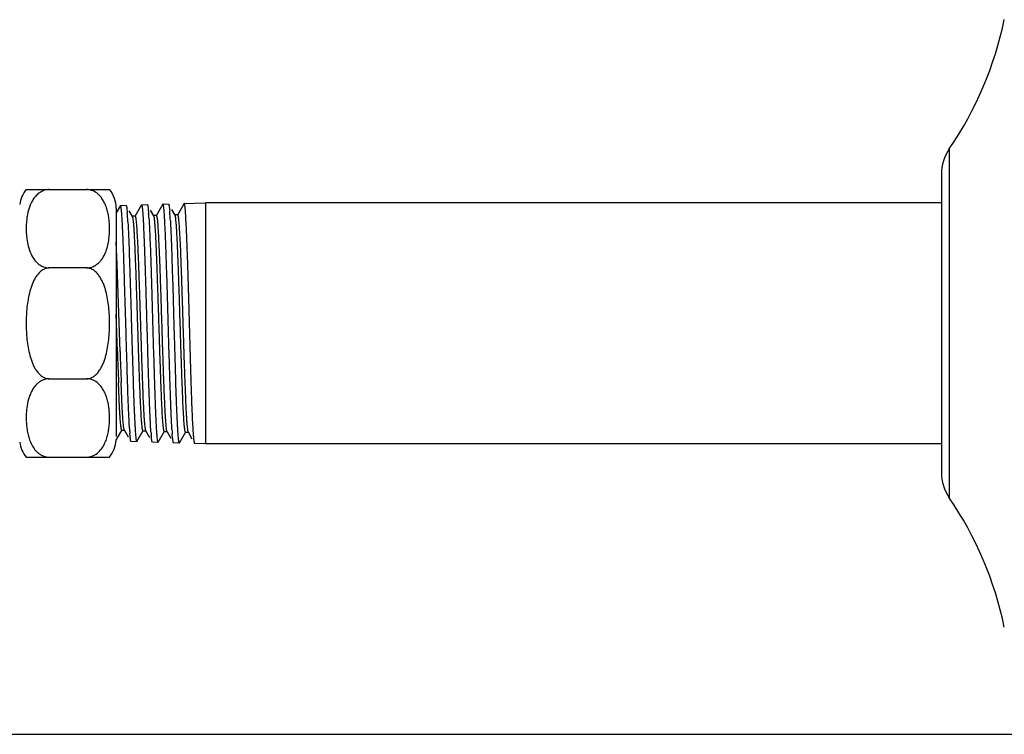
# Model space of a CAD drawing. Units: inches. Extents: x 0 to 8.5, y 0 to 11.
# Drawn here: x 3.3 to 5, y 0 to 1.2 of the extents above; entities that cross this region are included whole.
import ezdxf

# ---------------------------------------------------------------- set-up
doc = ezdxf.new("R2010")
doc.units = ezdxf.units.IN
doc.header["$LTSCALE"] = 0.717037
doc.header["$MEASUREMENT"] = 0
doc.layers.get('0').update_dxf_attribs({"linetype": 'CONTINUOUS'})

msp = doc.modelspace()

# ---------------------------------------------------------------- linework, layer by layer
at = {"color": 9, "linetype": 'Continuous'}
for p, q in [((4.9073, 0.9846), (4.9073, 0.3979)), ((3.5066, 0.8847), (3.5066, 0.5007))]:
    msp.add_line(p, q, dxfattribs=at)
at = {"color": 7, "linetype": 'Continuous'}
for p, q in [((4.8941, 0.9422), (4.8941, 0.4402)), ((3.3553, 0.9162), (3.4955, 0.9162)), ((3.5136, 0.8893), (3.5066, 0.8772)), ((3.5138, 0.8895), (3.5232, 0.8898)), ((3.5144, 0.8886), (3.514, 0.8894)), ((3.5342, 0.871), (3.5286, 0.8807)), ((3.5493, 0.8904), (3.5381, 0.871)), ((3.5495, 0.8906), (3.5589, 0.8909)), ((3.5589, 0.8909), (3.5592, 0.8906)), ((3.5606, 0.8828), (3.5611, 0.8766)), ((3.5699, 0.872), (3.5643, 0.8817)), ((3.585, 0.8915), (3.5738, 0.872)), ((3.5852, 0.8917), (3.5946, 0.892)), ((3.6056, 0.8732), (3.6, 0.8829)), ((3.6207, 0.8926), (3.6095, 0.8732)), ((3.6209, 0.8928), (3.6566, 0.8939)), ((4.8941, 0.8939), (3.6566, 0.8939)), ((3.6566, 0.8939), (3.6566, 0.4884)), ((3.5263, 0.8618), (3.5263, 0.8603)), ((3.5384, 0.8713), (3.5339, 0.8713)), ((3.5741, 0.8723), (3.5696, 0.8723)), ((3.5977, 0.8639), (3.5978, 0.8624)), ((3.6098, 0.8735), (3.6053, 0.8735)), ((3.5083, 0.79), (3.5066, 0.8285)), ((3.4566, 0.7844), (3.3941, 0.7844)), ((3.5131, 0.644), (3.5083, 0.79)), ((3.5087, 0.644), (3.5066, 0.7069)), ((3.3941, 0.598), (3.4566, 0.598)), ((3.5123, 0.5494), (3.5105, 0.5915)), ((3.5168, 0.5494), (3.515, 0.5915)), ((3.5133, 0.5322), (3.5123, 0.5494)), ((3.5178, 0.5322), (3.5168, 0.5494)), ((3.514, 0.5235), (3.5133, 0.5322)), ((3.5185, 0.5235), (3.5178, 0.5322)), ((3.565, 0.5085), (3.5642, 0.5218)), ((3.5065, 0.4949), (3.5164, 0.512)), ((3.5161, 0.5118), (3.5205, 0.5118)), ((3.5202, 0.512), (3.5269, 0.5005)), ((3.5301, 0.5004), (3.5295, 0.5066)), ((3.5414, 0.4923), (3.5521, 0.5109)), ((3.5518, 0.5106), (3.5563, 0.5106)), ((3.5559, 0.5109), (3.5626, 0.4994)), ((3.577, 0.4912), (3.5878, 0.5098)), ((3.5875, 0.5095), (3.5919, 0.5095)), ((3.5916, 0.5098), (3.5983, 0.4983)), ((3.6015, 0.4983), (3.6009, 0.5046)), ((3.6128, 0.4901), (3.6235, 0.5086)), ((3.6232, 0.5083), (3.6277, 0.5083)), ((3.6274, 0.5086), (3.634, 0.4971)), ((3.5317, 0.4923), (3.5314, 0.4926)), ((3.5411, 0.492), (3.5317, 0.4923)), ((3.5768, 0.4909), (3.5674, 0.4912)), ((3.6031, 0.4901), (3.6028, 0.4904)), ((3.6125, 0.4898), (3.6031, 0.4901)), ((3.6566, 0.4884), (3.6388, 0.489)), ((4.8941, 0.4884), (3.6566, 0.4884)), ((3.3553, 0.4662), (3.4955, 0.4662)), ((0, 0), (8.5, 0))]:
    msp.add_line(p, q, dxfattribs=at)
for centre, radius, start, end in [((4.4124, 1.3239), 0.6, 325.5686, 348.2735), ((4.9691, 0.9422), 0.075, 145.5686, 180), ((3.3941, 0.8847), 0.05, 141.0063, 172.5), ((3.4566, 0.8847), 0.05, 0, 38.9937), ((3.0563, 0.8396), 0.4704, 3.9675, 4.6189), ((3.1757, 0.8442), 0.4224, 4.1008, 4.8304), ((3.3617, 0.8505), 0.1338, 2.583, 4.6032), ((2.467, 0.8028), 1.0516, 3.0156, 3.5302), ((2.6702, 0.8125), 0.8575, 3.2926, 3.9897), ((3.0407, 0.837), 0.5219, 3.4885, 4.3566), ((2.9128, 0.8251), 0.686, 3.2427, 4.1213), ((1.2636, 0.7418), 2.2565, 2.3611, 2.9534), ((12.7342, 0.9401), 9.2303, 181.83783, 182.16407), ((12.7387, 0.9401), 9.2303, 181.83783, 182.16407), ((3.4827, 0.5328), 0.1274, 172.8303, 176.7774), ((3.493, 0.5321), 0.1377, 176.7429, 182.6003), ((3.3582, 0.5321), 0.1373, 356.7359, 4.5839), ((4.0547, 0.5467), 0.5267, 183.5024, 184.3606), ((3.8895, 0.5314), 0.3253, 184.0448, 184.9821), ((3.819, 0.5253), 0.2545, 184.9967, 185.2114), ((4.1487, 0.5459), 0.5493, 183.4782, 184.3103), ((3.3941, 0.4977), 0.05, 187.5, 218.9937), ((3.4566, 0.4977), 0.05, 321.0063, 356.7995), ((4.9691, 0.4402), 0.075, 180, 214.4314), ((4.4124, 0.0585), 0.6, 11.7265, 34.4314)]:
    msp.add_arc(centre, radius, start, end, dxfattribs=at)
for points, knots in [([(3.3941, 0.9162), (3.3925, 0.9162), (3.3892, 0.9159), (3.3846, 0.9146), (3.3804, 0.9127), (3.3756, 0.9095), (3.3706, 0.9048), (3.3647, 0.8964), (3.3598, 0.8851), (3.3577, 0.8757), (3.3569, 0.871)], [0, 0, 0, 0, 0.077969, 0.154252, 0.226593, 0.295436, 0.424343, 0.545671, 0.776202, 1, 1, 1, 1]), ([(3.4951, 0.8612), (3.4949, 0.864), (3.4942, 0.8695), (3.4927, 0.8777), (3.4904, 0.8858), (3.4872, 0.8938), (3.4827, 0.9016), (3.4765, 0.9088), (3.4693, 0.9135), (3.4624, 0.9158), (3.4586, 0.9162), (3.4566, 0.9162)], [0, 0, 0, 0, 0.112695, 0.226013, 0.340483, 0.457035, 0.577367, 0.70463, 0.84421, 0.920805, 1, 1, 1, 1]), ([(3.5166, 0.8675), (3.5164, 0.8701), (3.5161, 0.8748), (3.5156, 0.8803), (3.5152, 0.8838), (3.515, 0.8858), (3.5147, 0.8874), (3.5145, 0.8882), (3.5144, 0.8886)], [0, 0, 0, 0, 0.369598, 0.661004, 0.776445, 0.871452, 0.94596, 1, 1, 1, 1]), ([(3.5235, 0.8895), (3.5236, 0.8894), (3.5238, 0.8889), (3.524, 0.8881), (3.5242, 0.887), (3.5245, 0.885), (3.5248, 0.8818), (3.5251, 0.8791), (3.5252, 0.8775)], [0, 0, 0, 0, 0.046371, 0.11473, 0.205705, 0.319433, 0.614917, 1, 1, 1, 1]), ([(3.5526, 0.8629), (3.5525, 0.8649), (3.5523, 0.8689), (3.5519, 0.8743), (3.5516, 0.879), (3.5512, 0.883), (3.5509, 0.8857), (3.5506, 0.8875), (3.5504, 0.8885), (3.5502, 0.8893), (3.55, 0.8899), (3.5499, 0.8904), (3.5497, 0.8906), (3.5496, 0.8906)], [0, 0, 0, 0, 0.223311, 0.419707, 0.588383, 0.728664, 0.840024, 0.884743, 0.922118, 0.952159, 0.974908, 0.990545, 1, 1, 1, 1]), ([(3.5592, 0.8906), (3.5593, 0.8905), (3.5594, 0.8902), (3.5597, 0.8894), (3.5599, 0.8879), (3.5603, 0.8856), (3.5605, 0.8838), (3.5606, 0.8828)], [0, 0, 0, 0, 0.052339, 0.124976, 0.332726, 0.624456, 1, 1, 1, 1]), ([(3.5858, 0.8908), (3.5858, 0.891), (3.5857, 0.8912), (3.5855, 0.8915), (3.5854, 0.8917), (3.5852, 0.8917)], [0, 0, 0, 0, 0.386952, 0.676356, 1, 1, 1, 1]), ([(3.588, 0.8695), (3.5878, 0.8721), (3.5875, 0.8769), (3.587, 0.8824), (3.5866, 0.886), (3.5864, 0.888), (3.5861, 0.8896), (3.5859, 0.8905), (3.5858, 0.8908)], [0, 0, 0, 0, 0.36965, 0.66108, 0.776515, 0.871504, 0.945986, 1, 1, 1, 1]), ([(3.5949, 0.8918), (3.595, 0.8916), (3.5951, 0.8912), (3.5953, 0.8904), (3.5955, 0.8893), (3.5957, 0.888), (3.5959, 0.8863), (3.5962, 0.8836), (3.5964, 0.8813), (3.5966, 0.8798)], [0, 0, 0, 0, 0.044554, 0.111705, 0.201998, 0.315538, 0.452273, 0.612068, 1, 1, 1, 1]), ([(3.6357, 0.5191), (3.6353, 0.5255), (3.6347, 0.5397), (3.6338, 0.5626), (3.6329, 0.5889), (3.632, 0.6178), (3.6311, 0.6487), (3.6302, 0.6806), (3.6293, 0.7128), (3.6284, 0.7444), (3.6275, 0.7746), (3.6268, 0.7986), (3.6261, 0.8165), (3.6257, 0.8288), (3.6252, 0.8402), (3.6247, 0.8506), (3.6242, 0.8599), (3.6238, 0.8682), (3.6234, 0.8753), (3.623, 0.8813), (3.6226, 0.8855), (3.6222, 0.8882), (3.622, 0.8897), (3.6218, 0.891), (3.6215, 0.8919), (3.6213, 0.8925), (3.6211, 0.8928), (3.621, 0.8928)], [0, 0, 0, 0, 0.051428, 0.113392, 0.184303, 0.262327, 0.345448, 0.43152, 0.51832, 0.603602, 0.685162, 0.760889, 0.795945, 0.828822, 0.859308, 0.887206, 0.912334, 0.934531, 0.953653, 0.969579, 0.982212, 0.98727, 0.991482, 0.994844, 0.997361, 0.999049, 1, 1, 1, 1]), ([(3.3569, 0.871), (3.3567, 0.8699), (3.3561, 0.8657), (3.3557, 0.8613), (3.3555, 0.8581)], [0, 0, 0, 0, 0.250631, 1, 1, 1, 1]), ([(3.5498, 0.5211), (3.5494, 0.5253), (3.5487, 0.5353), (3.5478, 0.5524), (3.5469, 0.5735), (3.5459, 0.5979), (3.545, 0.625), (3.544, 0.654), (3.5431, 0.6841), (3.5421, 0.7143), (3.5412, 0.7439), (3.5402, 0.772), (3.5393, 0.7977), (3.5385, 0.8174), (3.5378, 0.8314), (3.5373, 0.8404), (3.5368, 0.8484), (3.5364, 0.8552), (3.5359, 0.8608), (3.5355, 0.8647), (3.5351, 0.8673), (3.5349, 0.8687), (3.5347, 0.8698), (3.5345, 0.8705), (3.5344, 0.8707)], [0, 0, 0, 0, 0.036358, 0.085802, 0.14658, 0.216977, 0.295207, 0.378973, 0.465755, 0.553124, 0.638532, 0.719498, 0.793838, 0.8594, 0.888186, 0.914006, 0.936734, 0.956253, 0.97245, 0.985212, 0.990268, 0.994424, 0.99767, 1, 1, 1, 1]), ([(3.5384, 0.8713), (3.5385, 0.8713), (3.5387, 0.8711), (3.5388, 0.8709), (3.539, 0.8704), (3.5392, 0.8696), (3.5395, 0.8679), (3.5399, 0.8648), (3.5402, 0.8622), (3.5403, 0.8606)], [0, 0, 0, 0, 0.027052, 0.04931, 0.078558, 0.159021, 0.269118, 0.577259, 1, 1, 1, 1]), ([(3.5642, 0.5218), (3.564, 0.5268), (3.5635, 0.5376), (3.5625, 0.5622), (3.5612, 0.5976), (3.5601, 0.6355), (3.5592, 0.6683), (3.5584, 0.6936), (3.5577, 0.7189), (3.5568, 0.7514), (3.5559, 0.7825), (3.5549, 0.8116), (3.5541, 0.8308), (3.5534, 0.8476), (3.5529, 0.8581), (3.5526, 0.8629)], [0, 0, 0, 0, 0.043808, 0.094994, 0.216057, 0.355317, 0.428977, 0.503732, 0.578363, 0.651649, 0.789441, 0.851692, 0.908132, 0.957839, 1, 1, 1, 1]), ([(3.5616, 0.8688), (3.5619, 0.864), (3.5625, 0.8536), (3.5636, 0.829), (3.5649, 0.7925), (3.5664, 0.7438), (3.5679, 0.691), (3.5694, 0.6383), (3.5709, 0.5895), (3.5721, 0.553), (3.5732, 0.5284), (3.5738, 0.518), (3.5741, 0.5132)], [0, 0, 0, 0, 0.039829, 0.088269, 0.207174, 0.347869, 0.499881, 0.6519, 0.792622, 0.911595, 0.960092, 1, 1, 1, 1]), ([(3.5854, 0.5213), (3.585, 0.5258), (3.5843, 0.5362), (3.5834, 0.5539), (3.5825, 0.5755), (3.5815, 0.6005), (3.5806, 0.6281), (3.5796, 0.6575), (3.5787, 0.6879), (3.5777, 0.7184), (3.5767, 0.7481), (3.5758, 0.7761), (3.575, 0.7981), (3.5743, 0.8142), (3.5738, 0.825), (3.5734, 0.8348), (3.5729, 0.8437), (3.5724, 0.8514), (3.5719, 0.8579), (3.5715, 0.8627), (3.5712, 0.8658), (3.5709, 0.8677), (3.5707, 0.8692), (3.5705, 0.8704), (3.5702, 0.8713), (3.57, 0.8718), (3.5699, 0.872)], [0, 0, 0, 0, 0.038225, 0.089057, 0.151294, 0.223298, 0.302737, 0.387321, 0.47472, 0.562374, 0.647764, 0.728493, 0.802074, 0.835471, 0.866329, 0.894459, 0.919675, 0.941784, 0.960589, 0.975884, 0.982169, 0.987539, 0.991998, 0.995553, 0.998212, 1, 1, 1, 1]), ([(3.5741, 0.8723), (3.5742, 0.8723), (3.5744, 0.8721), (3.5745, 0.8719), (3.5747, 0.8714), (3.5749, 0.8706), (3.5753, 0.8687), (3.5757, 0.8655), (3.576, 0.8627), (3.5761, 0.861)], [0, 0, 0, 0, 0.026601, 0.048505, 0.077244, 0.156288, 0.264877, 0.571972, 1, 1, 1, 1]), ([(3.5761, 0.861), (3.5765, 0.8567), (3.5772, 0.8464), (3.5781, 0.8289), (3.5791, 0.8075), (3.58, 0.7827), (3.581, 0.7553), (3.5819, 0.7261), (3.5829, 0.6958), (3.5838, 0.6654), (3.5848, 0.6358), (3.5857, 0.6077), (3.5865, 0.5857), (3.5872, 0.5694), (3.5877, 0.5585), (3.5881, 0.5485), (3.5886, 0.5396), (3.5891, 0.5318), (3.5896, 0.525), (3.59, 0.5195), (3.5904, 0.5156), (3.5908, 0.5131), (3.591, 0.5118), (3.5913, 0.5107), (3.5914, 0.5102), (3.5915, 0.5099)], [0, 0, 0, 0, 0.037563, 0.087837, 0.149298, 0.220427, 0.299256, 0.38332, 0.47024, 0.557574, 0.642761, 0.723442, 0.797367, 0.831064, 0.862201, 0.890592, 0.916084, 0.93853, 0.957785, 0.973699, 0.986119, 0.990968, 0.994893, 0.997898, 1, 1, 1, 1]), ([(3.6004, 0.5125), (3.6001, 0.5173), (3.5995, 0.5278), (3.5988, 0.545), (3.598, 0.5649), (3.5971, 0.5915), (3.5961, 0.6246), (3.5949, 0.6641), (3.5938, 0.7046), (3.5927, 0.7446), (3.5915, 0.7823), (3.5904, 0.8162), (3.5893, 0.8448), (3.5884, 0.862), (3.588, 0.8695)], [0, 0, 0, 0, 0.039919, 0.088425, 0.144597, 0.207412, 0.311471, 0.423437, 0.538618, 0.652174, 0.759348, 0.855635, 0.936986, 1, 1, 1, 1]), ([(3.5978, 0.8624), (3.598, 0.8575), (3.5985, 0.8467), (3.5995, 0.8221), (3.6004, 0.7947), (3.6014, 0.7649), (3.6022, 0.7405), (3.6028, 0.7153), (3.6035, 0.6896), (3.6043, 0.664), (3.6051, 0.6388), (3.6058, 0.6145), (3.6066, 0.585), (3.6077, 0.553), (3.6089, 0.5287), (3.6094, 0.5181)], [0, 0, 0, 0, 0.043209, 0.093911, 0.21434, 0.282082, 0.35338, 0.427058, 0.501903, 0.57668, 0.650159, 0.721129, 0.788421, 0.907632, 1, 1, 1, 1]), ([(3.6211, 0.5204), (3.6207, 0.5249), (3.62, 0.5353), (3.6191, 0.5531), (3.6182, 0.5748), (3.6172, 0.5998), (3.6163, 0.6275), (3.6153, 0.6569), (3.6144, 0.6874), (3.6134, 0.718), (3.6125, 0.7478), (3.6115, 0.7759), (3.6107, 0.798), (3.61, 0.8142), (3.6096, 0.8251), (3.6091, 0.8351), (3.6086, 0.844), (3.6081, 0.8518), (3.6077, 0.8584), (3.6072, 0.8639), (3.6068, 0.8676), (3.6064, 0.87), (3.6062, 0.8713), (3.606, 0.8723), (3.6058, 0.8729), (3.6057, 0.8731)], [0, 0, 0, 0, 0.037939, 0.088844, 0.151095, 0.222703, 0.301745, 0.386102, 0.473238, 0.560662, 0.645899, 0.726384, 0.799908, 0.833448, 0.864512, 0.892847, 0.918189, 0.940324, 0.959154, 0.974601, 0.986596, 0.991278, 0.995073, 0.997978, 1, 1, 1, 1]), ([(3.6098, 0.8735), (3.6099, 0.8735), (3.61, 0.8733), (3.6102, 0.8731), (3.6104, 0.8726), (3.6106, 0.8717), (3.6108, 0.8704), (3.6111, 0.8688), (3.6114, 0.8659), (3.6117, 0.8636), (3.6118, 0.8619)], [0, 0, 0, 0, 0.026605, 0.048903, 0.078199, 0.158584, 0.268454, 0.407776, 0.576329, 1, 1, 1, 1]), ([(3.6118, 0.8619), (3.6122, 0.8576), (3.6129, 0.8473), (3.6138, 0.8297), (3.6148, 0.8082), (3.6157, 0.7832), (3.6167, 0.7557), (3.6176, 0.7263), (3.6186, 0.6959), (3.6195, 0.6653), (3.6205, 0.6355), (3.6214, 0.6073), (3.6224, 0.5815), (3.6232, 0.5618), (3.6238, 0.5477), (3.6243, 0.5387), (3.6248, 0.5308), (3.6253, 0.5241), (3.6257, 0.5185), (3.6261, 0.5147), (3.6265, 0.5122), (3.6267, 0.5108), (3.6269, 0.5097), (3.6271, 0.5091), (3.6272, 0.5089)], [0, 0, 0, 0, 0.037276, 0.087532, 0.149248, 0.2204, 0.29904, 0.383078, 0.470006, 0.55732, 0.642566, 0.723183, 0.796934, 0.861884, 0.890454, 0.916078, 0.938528, 0.957679, 0.973463, 0.985813, 0.990681, 0.99467, 0.997775, 1, 1, 1, 1]), ([(3.3555, 0.8581), (3.3553, 0.8542), (3.3552, 0.8464), (3.3557, 0.8386), (3.3562, 0.8347)], [0, 0, 0, 0, 0.499682, 1, 1, 1, 1]), ([(3.4566, 0.7844), (3.4591, 0.7844), (3.4627, 0.7849), (3.4672, 0.7864), (3.4712, 0.7884), (3.4756, 0.7914), (3.4813, 0.797), (3.4865, 0.8049), (3.4906, 0.815), (3.4933, 0.8253), (3.4949, 0.8357), (3.4956, 0.8461), (3.4955, 0.8531), (3.4954, 0.8565)], [0, 0, 0, 0, 0.080579, 0.119581, 0.156978, 0.227785, 0.29429, 0.419165, 0.538438, 0.655068, 0.770453, 0.885293, 1, 1, 1, 1]), ([(3.5263, 0.8603), (3.5266, 0.8554), (3.5272, 0.8448), (3.5279, 0.8278), (3.5285, 0.8085), (3.5292, 0.7873), (3.53, 0.7646), (3.5307, 0.7406), (3.5315, 0.7158), (3.5321, 0.6907), (3.5328, 0.6655), (3.5336, 0.6408), (3.5343, 0.6168), (3.5353, 0.5877), (3.5363, 0.556), (3.5374, 0.5319), (3.538, 0.5213)], [0, 0, 0, 0, 0.043198, 0.093804, 0.150999, 0.213854, 0.281345, 0.352378, 0.425799, 0.500415, 0.575015, 0.648388, 0.719344, 0.786732, 0.906504, 1, 1, 1, 1]), ([(3.5403, 0.8606), (3.5407, 0.8564), (3.5414, 0.8464), (3.5424, 0.8294), (3.5433, 0.8083), (3.5443, 0.7838), (3.5452, 0.7567), (3.5462, 0.7277), (3.5471, 0.6977), (3.5481, 0.6674), (3.549, 0.6378), (3.55, 0.6098), (3.5509, 0.5841), (3.5517, 0.5645), (3.5524, 0.5505), (3.5529, 0.5414), (3.5533, 0.5335), (3.5538, 0.5266), (3.5543, 0.521), (3.5548, 0.5167), (3.5552, 0.5138), (3.5555, 0.5121), (3.5557, 0.5115), (3.5558, 0.5112)], [0, 0, 0, 0, 0.036437, 0.085653, 0.146577, 0.217278, 0.295555, 0.379273, 0.466102, 0.553466, 0.638902, 0.719952, 0.794122, 0.859448, 0.888261, 0.914221, 0.937104, 0.95668, 0.972788, 0.985385, 0.994452, 0.997663, 1, 1, 1, 1]), ([(3.3562, 0.8347), (3.3564, 0.8333), (3.3571, 0.8277), (3.3583, 0.8221), (3.3595, 0.818)], [0, 0, 0, 0, 0.248735, 1, 1, 1, 1]), ([(3.529, 0.5145), (3.5287, 0.5185), (3.5283, 0.5273), (3.5273, 0.5478), (3.5262, 0.578), (3.5249, 0.6187), (3.5236, 0.6634), (3.5223, 0.7096), (3.5209, 0.7548), (3.5196, 0.7964), (3.5187, 0.8227), (3.5182, 0.8348)], [0, 0, 0, 0, 0.037709, 0.082673, 0.191686, 0.320929, 0.463138, 0.610304, 0.754132, 0.886518, 1, 1, 1, 1]), ([(3.3595, 0.818), (3.3606, 0.8143), (3.3633, 0.807), (3.3685, 0.7984), (3.3734, 0.7931), (3.3768, 0.7903), (3.3797, 0.7884), (3.3829, 0.7867), (3.3864, 0.7854), (3.3902, 0.7846), (3.3928, 0.7844), (3.3941, 0.7844)], [0, 0, 0, 0, 0.221729, 0.453065, 0.576024, 0.640411, 0.707177, 0.776531, 0.849013, 0.924085, 1, 1, 1, 1]), ([(3.3941, 0.7844), (3.3919, 0.7844), (3.3884, 0.7837), (3.3843, 0.7819), (3.3804, 0.7794), (3.3762, 0.7755), (3.372, 0.7701), (3.3685, 0.7642), (3.3657, 0.758), (3.3633, 0.7517), (3.3608, 0.743), (3.3584, 0.7319), (3.3565, 0.7184), (3.3555, 0.7048), (3.3552, 0.6912), (3.3555, 0.6776), (3.3565, 0.664), (3.3584, 0.6505), (3.3608, 0.6394), (3.3633, 0.6307), (3.3657, 0.6243), (3.3685, 0.6181), (3.372, 0.6122), (3.3762, 0.6068), (3.3804, 0.6029), (3.3843, 0.6005), (3.3884, 0.5987), (3.3919, 0.598), (3.3941, 0.598)], [0, 0, 0, 0, 0.031299, 0.04708, 0.062764, 0.094089, 0.12536, 0.156616, 0.187848, 0.219083, 0.250306, 0.31273, 0.375153, 0.437575, 0.499997, 0.562422, 0.624845, 0.68727, 0.749696, 0.780918, 0.812154, 0.843386, 0.874642, 0.905912, 0.937237, 0.952921, 0.968701, 1, 1, 1, 1]), ([(3.4566, 0.598), (3.4589, 0.598), (3.4624, 0.5987), (3.4665, 0.6005), (3.4704, 0.6029), (3.4746, 0.6068), (3.4788, 0.6122), (3.4822, 0.6181), (3.4851, 0.6243), (3.4875, 0.6307), (3.49, 0.6394), (3.4924, 0.6505), (3.4943, 0.664), (3.4953, 0.6776), (3.4956, 0.6912), (3.4953, 0.7048), (3.4943, 0.7184), (3.4924, 0.7319), (3.49, 0.743), (3.4875, 0.7517), (3.4851, 0.758), (3.4822, 0.7642), (3.4788, 0.7701), (3.4746, 0.7755), (3.4704, 0.7794), (3.4665, 0.7819), (3.4624, 0.7837), (3.4589, 0.7844), (3.4566, 0.7844)], [0, 0, 0, 0, 0.0313, 0.047079, 0.062763, 0.094089, 0.125359, 0.156615, 0.187847, 0.219083, 0.250305, 0.312729, 0.375153, 0.437574, 0.499997, 0.562421, 0.624845, 0.68727, 0.749695, 0.780918, 0.812154, 0.843386, 0.874642, 0.905912, 0.937238, 0.952921, 0.968701, 1, 1, 1, 1]), ([(3.3941, 0.598), (3.3924, 0.598), (3.3889, 0.5976), (3.3839, 0.5962), (3.3795, 0.594), (3.3757, 0.5913), (3.3724, 0.5883), (3.3687, 0.584), (3.365, 0.5783), (3.3616, 0.571), (3.3584, 0.5613), (3.3569, 0.5537), (3.3563, 0.5487)], [0, 0, 0, 0, 0.078495, 0.154932, 0.22708, 0.295597, 0.360947, 0.423904, 0.544693, 0.661294, 0.775462, 1, 1, 1, 1]), ([(3.4951, 0.5431), (3.4948, 0.5458), (3.4942, 0.5513), (3.4927, 0.5595), (3.4904, 0.5676), (3.4872, 0.5756), (3.4827, 0.5834), (3.4765, 0.5906), (3.4693, 0.5953), (3.4624, 0.5976), (3.4586, 0.598), (3.4566, 0.598)], [0, 0, 0, 0, 0.112693, 0.22601, 0.340479, 0.457031, 0.577365, 0.70463, 0.844212, 0.920807, 1, 1, 1, 1]), ([(3.3554, 0.5258), (3.3556, 0.5229), (3.356, 0.517), (3.3573, 0.5082), (3.3594, 0.4994), (3.3625, 0.4908), (3.3669, 0.4824), (3.3721, 0.4759), (3.3775, 0.4715), (3.3823, 0.4686), (3.388, 0.4667), (3.3921, 0.4662), (3.3941, 0.4662)], [0, 0, 0, 0, 0.113228, 0.226933, 0.341595, 0.458081, 0.578016, 0.704521, 0.772152, 0.8438, 0.920365, 1, 1, 1, 1]), ([(3.4566, 0.4662), (3.4587, 0.4662), (3.4627, 0.4667), (3.4699, 0.4691), (3.4772, 0.4742), (3.4835, 0.4818), (3.4879, 0.49), (3.4911, 0.4985), (3.4932, 0.507), (3.4946, 0.5156), (3.4951, 0.5214), (3.4953, 0.5243)], [0, 0, 0, 0, 0.079523, 0.156132, 0.295253, 0.422046, 0.542143, 0.65868, 0.773308, 0.886916, 1, 1, 1, 1]), ([(3.5161, 0.5118), (3.516, 0.5118), (3.5158, 0.5119), (3.5157, 0.5122), (3.5155, 0.5127), (3.5153, 0.5135), (3.5149, 0.5155), (3.5144, 0.5189), (3.5142, 0.5218), (3.514, 0.5235)], [0, 0, 0, 0, 0.02624, 0.048009, 0.076633, 0.155497, 0.263999, 0.571418, 1, 1, 1, 1]), ([(3.5202, 0.512), (3.5201, 0.5122), (3.52, 0.5126), (3.5198, 0.5134), (3.5195, 0.5144), (3.5192, 0.5164), (3.5189, 0.5194), (3.5186, 0.522), (3.5185, 0.5235)], [0, 0, 0, 0, 0.047688, 0.116744, 0.207817, 0.32121, 0.615549, 1, 1, 1, 1]), ([(3.538, 0.5213), (3.5381, 0.5191), (3.5383, 0.515), (3.5387, 0.5092), (3.5391, 0.5043), (3.5394, 0.5002), (3.5398, 0.4969), (3.5401, 0.4945), (3.5404, 0.493), (3.5408, 0.4922), (3.541, 0.4921)], [0, 0, 0, 0, 0.222657, 0.418639, 0.587081, 0.727281, 0.83869, 0.920954, 0.97406, 1, 1, 1, 1]), ([(3.5518, 0.5106), (3.5517, 0.5106), (3.5515, 0.5108), (3.5514, 0.511), (3.5512, 0.5115), (3.551, 0.5122), (3.5507, 0.514), (3.5502, 0.517), (3.55, 0.5196), (3.5498, 0.5211)], [0, 0, 0, 0, 0.027393, 0.04967, 0.078776, 0.158486, 0.267562, 0.574551, 1, 1, 1, 1]), ([(3.5741, 0.5132), (3.5742, 0.5106), (3.5746, 0.5059), (3.5751, 0.4997), (3.5755, 0.4955), (3.5759, 0.4931), (3.5761, 0.4922), (3.5763, 0.4919)], [0, 0, 0, 0, 0.368861, 0.660024, 0.870724, 0.945546, 1, 1, 1, 1]), ([(3.5875, 0.5095), (3.5874, 0.5095), (3.5872, 0.5097), (3.5871, 0.5099), (3.5869, 0.5104), (3.5867, 0.5113), (3.5864, 0.5126), (3.5862, 0.5142), (3.5858, 0.5172), (3.5856, 0.5196), (3.5854, 0.5213)], [0, 0, 0, 0, 0.02596, 0.047633, 0.07621, 0.155218, 0.264254, 0.403615, 0.573152, 1, 1, 1, 1]), ([(3.6094, 0.5181), (3.6096, 0.516), (3.6098, 0.512), (3.6101, 0.5064), (3.6105, 0.5017), (3.6108, 0.4977), (3.6112, 0.4945), (3.6115, 0.4924), (3.6118, 0.4912), (3.612, 0.4905), (3.6122, 0.4901), (3.6123, 0.4899), (3.6124, 0.4898)], [0, 0, 0, 0, 0.222505, 0.418293, 0.586568, 0.726668, 0.838075, 0.920457, 0.950755, 0.973848, 0.989945, 1, 1, 1, 1]), ([(3.6232, 0.5083), (3.6231, 0.5083), (3.6229, 0.5085), (3.6228, 0.5088), (3.6226, 0.5093), (3.6224, 0.5102), (3.6221, 0.5115), (3.6219, 0.5132), (3.6215, 0.5162), (3.6213, 0.5187), (3.6211, 0.5204)], [0, 0, 0, 0, 0.026236, 0.048414, 0.077623, 0.157908, 0.267747, 0.407102, 0.575772, 1, 1, 1, 1]), ([(3.6386, 0.4892), (3.6385, 0.4893), (3.6384, 0.4897), (3.6381, 0.4906), (3.6378, 0.4923), (3.6375, 0.4949), (3.6371, 0.4983), (3.6368, 0.5024), (3.6364, 0.5073), (3.636, 0.513), (3.6358, 0.517), (3.6357, 0.5191)], [0, 0, 0, 0, 0.014362, 0.035052, 0.095991, 0.183177, 0.296413, 0.435303, 0.599314, 0.787798, 1, 1, 1, 1]), ([(3.5314, 0.4926), (3.5313, 0.4927), (3.5312, 0.493), (3.531, 0.4939), (3.5307, 0.4954), (3.5304, 0.4977), (3.5302, 0.4994), (3.5301, 0.5004)], [0, 0, 0, 0, 0.052635, 0.125478, 0.333384, 0.624944, 1, 1, 1, 1]), ([(3.5672, 0.4914), (3.567, 0.4918), (3.5667, 0.493), (3.5663, 0.4952), (3.5659, 0.4984), (3.5657, 0.5008), (3.5655, 0.5022)], [0, 0, 0, 0, 0.114849, 0.319645, 0.615059, 1, 1, 1, 1]), ([(3.6028, 0.4904), (3.6027, 0.4905), (3.6026, 0.4908), (3.6024, 0.4917), (3.6021, 0.4932), (3.6018, 0.4955), (3.6016, 0.4973), (3.6015, 0.4983)], [0, 0, 0, 0, 0.052948, 0.125991, 0.334023, 0.6254, 1, 1, 1, 1]), ([(3.5763, 0.4919), (3.5763, 0.4916), (3.5764, 0.4913), (3.5766, 0.491), (3.5767, 0.4909), (3.5768, 0.4909)], [0, 0, 0, 0, 0.671398, 0.869927, 1, 1, 1, 1])]:
    msp.add_open_spline(points, degree=3, knots=knots, dxfattribs=at)

doc.saveas('drawing.dxf')
